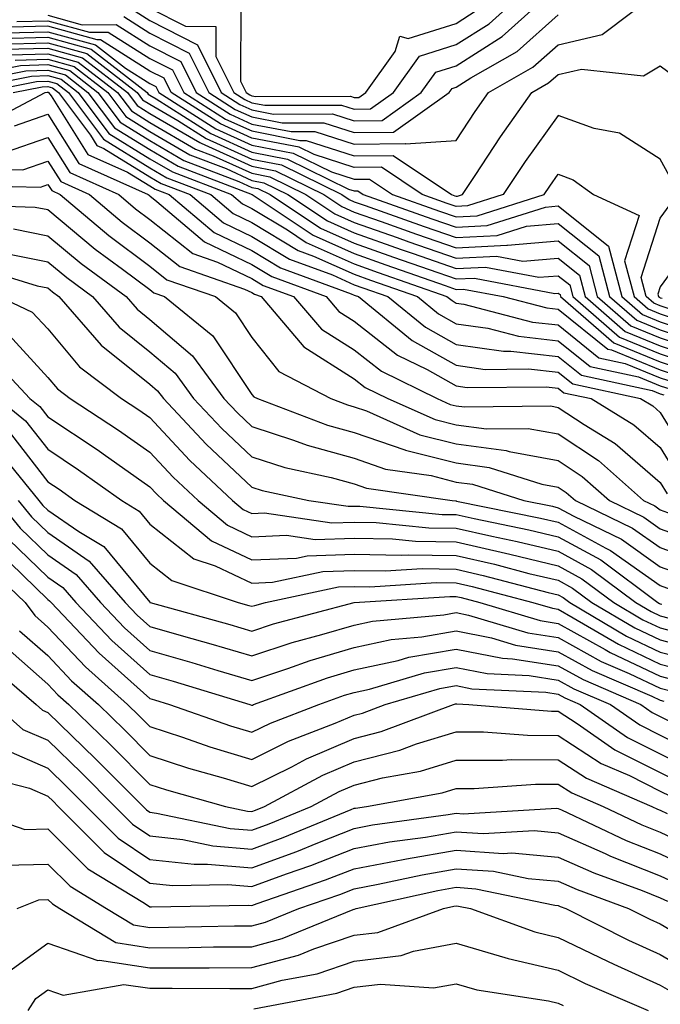
# Model space of a CAD drawing. Units: inches. Extents: x 997523 to 1000163, y 7255658 to 7258298.
# Drawn here: x 998595 to 998658, y 7256513 to 7256609 of the extents above; entities that cross this region are included whole.
import ezdxf

# ---------------------------------------------------------------- set-up
doc = ezdxf.new("R2010")
doc.units = ezdxf.units.IN
doc.header["$MEASUREMENT"] = 0
doc.layers.add('Contour_99757255', color=7, linetype='Continuous', true_color=0x839b5d)

msp = doc.modelspace()

# ---------------------------------------------------------------- linework, layer by layer
at = {"layer": 'Contour_99757255'}
for points in [[(998598.05, 7256609.498, 3096), (998601.4, 7256608.57, 3096), (998604.73, 7256608.6, 3096), (998608.05, 7256606.5, 3096), (998611.087, 7256604.957, 3096), (998612.591, 7256601.92, 3096), (998615.931, 7256599.801, 3096), (998618.05, 7256598.834, 3096), (998621.878, 7256598.092, 3096), (998624.222, 7256598.092, 3096), (998628.05, 7256596.852, 3096), (998633.05, 7256596.92, 3096), (998633.079, 7256596.891, 3096), (998638.05, 7256597.223, 3096), (998639.905, 7256600.065, 3096), (998641.224, 7256601.92, 3096), (998645.569, 7256604.401, 3096), (998648.05, 7256606.608, 3096), (998652.376, 7256607.594, 3096), (998658.05, 7256611.92, 3096)], [(998606.243, 7256610.113, 3098), (998608.05, 7256608.971, 3098), (998612.728, 7256606.598, 3098), (998615.042, 7256601.92, 3098), (998616.878, 7256600.748, 3098), (998618.05, 7256600.221, 3098), (998620.159, 7256599.811, 3098), (998625.95, 7256599.82, 3098), (998628.05, 7256599.147, 3098), (998630.794, 7256599.176, 3098), (998634.642, 7256601.92, 3098), (998636.058, 7256603.912, 3098), (998638.05, 7256604.527, 3098), (998642.571, 7256607.399, 3098), (998647.571, 7256611.92, 3098)], [(998608.05, 7256610.201, 3099), (998611.536, 7256608.434, 3099), (998614.515, 7256608.385, 3099), (998614.515, 7256605.455, 3099), (998616.263, 7256601.92, 3099), (998617.357, 7256601.227, 3099), (998618.05, 7256600.914, 3099), (998619.3, 7256600.67, 3099), (998626.819, 7256600.69, 3099), (998628.05, 7256600.289, 3099), (998629.661, 7256600.309, 3099), (998631.917, 7256601.92, 3099), (998634.476, 7256605.494, 3099), (998638.05, 7256606.617, 3099), (998641.302, 7256608.668, 3099), (998644.886, 7256611.92, 3099)], [(998616.956, 7256610.826, 3100), (998616.937, 7256603.033, 3100), (998617.484, 7256601.92, 3100), (998617.835, 7256601.705, 3100), (998618.05, 7256601.608, 3100), (998618.441, 7256601.529, 3100), (998627.689, 7256601.559, 3100), (998628.05, 7256601.432, 3100), (998628.528, 7256601.442, 3100), (998629.202, 7256601.92, 3100), (998632.073, 7256605.943, 3100), (998632.532, 7256607.438, 3100), (998633.362, 7256607.233, 3100), (998638.05, 7256608.697, 3100), (998640.023, 7256609.947, 3100)], [(998605.491, 7256609.361, 3097), (998608.05, 7256607.74, 3097), (998611.907, 7256605.777, 3097), (998613.812, 7256601.92, 3097), (998616.4, 7256600.27, 3097), (998618.05, 7256599.527, 3097), (998621.019, 7256598.951, 3097), (998625.091, 7256598.961, 3097), (998628.05, 7256598.004, 3097), (998631.927, 7256598.043, 3097), (998637.366, 7256601.92, 3097), (998637.65, 7256602.32, 3097), (998638.05, 7256602.447, 3097), (998639.485, 7256603.356, 3097), (998644.017, 7256605.953, 3097), (998648.05, 7256609.527, 3097)], [(998659.271, 7256593.141, 3094), (998658.05, 7256595.397, 3094), (998654.056, 7256597.926, 3094), (998651.585, 7256598.385, 3094), (998648.05, 7256599.654, 3094), (998644.818, 7256595.152, 3094), (998642.669, 7256591.92, 3094), (998639.163, 7256590.807, 3094), (998638.05, 7256590.748, 3094), (998637.181, 7256591.051, 3094), (998634.72, 7256591.92, 3094), (998630.726, 7256594.596, 3094), (998628.05, 7256594.567, 3094), (998624.134, 7256595.836, 3094), (998622.679, 7256596.549, 3094), (998618.05, 7256597.457, 3094), (998614.974, 7256598.844, 3094), (998610.14, 7256601.92, 3094), (998609.446, 7256603.317, 3094), (998608.05, 7256604.029, 3094), (998603.216, 7256607.086, 3094), (998602.884, 7256607.086, 3094), (998598.05, 7256608.424, 3094), (998594.456, 7256608.326, 3094)], [(998595.003, 7256608.873, 3095), (998598.05, 7256608.961, 3095), (998602.142, 7256607.828, 3095), (998603.978, 7256607.848, 3095), (998608.05, 7256605.27, 3095), (998610.267, 7256604.137, 3095), (998611.37, 7256601.92, 3095), (998615.452, 7256599.322, 3095), (998618.05, 7256598.151, 3095), (998622.737, 7256597.233, 3095), (998623.362, 7256597.233, 3095), (998628.05, 7256595.709, 3095), (998631.888, 7256595.758, 3095), (998637.601, 7256591.92, 3095), (998637.933, 7256591.803, 3095), (998638.05, 7256591.764, 3095), (998638.196, 7256591.774, 3095), (998638.675, 7256591.92, 3095), (998639.905, 7256593.776, 3095), (998642.396, 7256597.574, 3095), (998645.472, 7256601.92, 3095), (998647.112, 7256602.858, 3095), (998648.05, 7256603.688, 3095), (998650.345, 7256604.215, 3095), (998656.4, 7256603.57, 3095), (998658.05, 7256604.527, 3095), (998659.544, 7256603.414, 3095)], [(998593.353, 7256607.223, 3092), (998598.05, 7256607.35, 3092), (998602.298, 7256606.168, 3092), (998607.776, 7256601.92, 3092), (998607.894, 7256601.764, 3092), (998608.05, 7256601.666, 3092), (998608.665, 7256601.305, 3092), (998614.026, 7256597.897, 3092), (998618.05, 7256596.07, 3092), (998621.526, 7256595.397, 3092), (998627.523, 7256592.447, 3092), (998628.05, 7256592.272, 3092), (998628.411, 7256592.281, 3092), (998628.939, 7256591.92, 3092), (998635.677, 7256589.547, 3092), (998638.05, 7256588.717, 3092), (998641.097, 7256588.873, 3092), (998646.819, 7256590.69, 3092), (998648.05, 7256590.797, 3092), (998652.991, 7256586.861, 3092), (998654.28, 7256581.92, 3092), (998656.302, 7256580.172, 3092), (998658.05, 7256579.449, 3092), (998661.79, 7256578.18, 3092)], [(998593.9, 7256607.77, 3093), (998598.05, 7256607.887, 3093), (998602.728, 7256606.598, 3093), (998605.657, 7256604.313, 3093), (998608.05, 7256602.799, 3093), (998608.636, 7256602.506, 3093), (998608.919, 7256601.92, 3093), (998614.505, 7256598.375, 3093), (998618.05, 7256596.764, 3093), (998622.103, 7256595.973, 3093), (998625.833, 7256594.137, 3093), (998628.05, 7256593.414, 3093), (998629.564, 7256593.434, 3093), (998631.829, 7256591.92, 3093), (998636.429, 7256590.299, 3093), (998638.05, 7256589.733, 3093), (998640.13, 7256589.84, 3093), (998646.673, 7256591.92, 3093), (998647.22, 7256592.75, 3093), (998648.05, 7256593.902, 3093), (998649.505, 7256593.375, 3093), (998651.497, 7256591.92, 3093), (998655.989, 7256589.86, 3093), (998654.564, 7256585.406, 3093), (998655.482, 7256581.92, 3093), (998656.859, 7256580.729, 3093), (998658.05, 7256580.24, 3093), (998660.599, 7256579.371, 3093)], [(998593.294, 7256606.676, 3091), (998598.05, 7256606.803, 3091), (998601.878, 7256605.748, 3091), (998606.81, 7256601.92, 3091), (998607.337, 7256601.207, 3091), (998608.05, 7256600.768, 3091), (998610.804, 7256599.166, 3091), (998613.548, 7256597.418, 3091), (998618.05, 7256595.387, 3091), (998620.95, 7256594.82, 3091), (998626.839, 7256591.92, 3091), (998627.562, 7256591.432, 3091), (998628.05, 7256591.217, 3091), (998629.134, 7256590.836, 3091), (998634.925, 7256588.795, 3091), (998638.05, 7256587.701, 3091), (998642.064, 7256587.906, 3091), (998644.954, 7256588.824, 3091), (998648.05, 7256589.088, 3091), (998652.034, 7256585.904, 3091), (998653.079, 7256581.92, 3091), (998655.745, 7256579.615, 3091), (998658.05, 7256578.668, 3091), (998662.982, 7256576.988, 3091)], [(998593.812, 7256606.158, 3090), (998598.05, 7256606.266, 3090), (998601.458, 7256605.328, 3090), (998605.843, 7256601.92, 3090), (998606.79, 7256600.66, 3090), (998608.05, 7256599.879, 3090), (998612.943, 7256597.027, 3090), (998613.069, 7256596.94, 3090), (998618.05, 7256594.693, 3090), (998620.364, 7256594.235, 3090), (998625.081, 7256591.92, 3090), (998626.868, 7256590.738, 3090), (998628.05, 7256590.201, 3090), (998630.706, 7256589.264, 3090), (998634.173, 7256588.043, 3090), (998638.05, 7256586.686, 3090), (998643.03, 7256586.94, 3090), (998643.089, 7256586.959, 3090), (998648.05, 7256587.379, 3090), (998651.087, 7256584.957, 3090), (998651.878, 7256581.92, 3090), (998655.179, 7256579.049, 3090), (998658.05, 7256577.887, 3090), (998662.493, 7256576.363, 3090)], [(998594.339, 7256605.631, 3089), (998598.05, 7256605.729, 3089), (998601.038, 7256604.908, 3089), (998604.876, 7256601.92, 3089), (998606.243, 7256600.113, 3089), (998608.05, 7256598.99, 3089), (998612.513, 7256596.383, 3089), (998614.251, 7256595.719, 3089), (998618.05, 7256594, 3089), (998619.788, 7256593.658, 3089), (998623.333, 7256591.92, 3089), (998626.165, 7256590.035, 3089), (998628.05, 7256589.186, 3089), (998632.269, 7256587.701, 3089), (998633.421, 7256587.291, 3089), (998638.05, 7256585.67, 3089), (998641.995, 7256585.865, 3089), (998644.593, 7256585.377, 3089), (998648.05, 7256585.67, 3089), (998650.14, 7256584.01, 3089), (998650.687, 7256581.92, 3089), (998654.622, 7256578.492, 3089), (998658.05, 7256577.096, 3089), (998661.917, 7256575.787, 3089)], [(998589.534, 7256603.404, 3087), (998595.384, 7256604.586, 3087), (998598.05, 7256604.654, 3087), (998600.198, 7256604.068, 3087), (998602.952, 7256601.92, 3087), (998605.14, 7256599.01, 3087), (998608.05, 7256597.213, 3087), (998611.39, 7256595.26, 3087), (998616.771, 7256593.199, 3087), (998618.05, 7256592.613, 3087), (998618.636, 7256592.506, 3087), (998619.818, 7256591.92, 3087), (998624.759, 7256588.629, 3087), (998628.05, 7256587.154, 3087), (998631.917, 7256585.787, 3087), (998635.403, 7256584.567, 3087), (998638.05, 7256583.639, 3087), (998639.857, 7256583.727, 3087), (998647.737, 7256582.233, 3087), (998648.05, 7256582.252, 3087), (998648.235, 7256582.106, 3087), (998648.284, 7256581.92, 3087), (998653.509, 7256577.379, 3087), (998658.05, 7256575.533, 3087), (998660.745, 7256574.615, 3087)], [(998594.866, 7256605.104, 3088), (998598.05, 7256605.192, 3088), (998600.618, 7256604.488, 3088), (998603.919, 7256601.92, 3088), (998605.687, 7256599.557, 3088), (998608.05, 7256598.102, 3088), (998611.956, 7256595.826, 3088), (998615.511, 7256594.459, 3088), (998618.05, 7256593.307, 3088), (998619.212, 7256593.082, 3088), (998621.575, 7256591.92, 3088), (998625.462, 7256589.332, 3088), (998628.05, 7256588.17, 3088), (998632.669, 7256586.539, 3088), (998633.841, 7256586.129, 3088), (998638.05, 7256584.654, 3088), (998640.931, 7256584.801, 3088), (998646.165, 7256583.805, 3088), (998648.05, 7256583.961, 3088), (998649.183, 7256583.053, 3088), (998649.485, 7256581.92, 3088), (998654.066, 7256577.936, 3088), (998658.05, 7256576.315, 3088), (998661.331, 7256575.201, 3088)], [(998588.392, 7256601.92, 3085), (998596.439, 7256603.531, 3085), (998598.05, 7256603.58, 3085), (998599.349, 7256603.219, 3085), (998601.019, 7256601.92, 3085), (998604.036, 7256597.906, 3085), (998608.05, 7256595.426, 3085), (998610.267, 7256594.137, 3085), (998616.038, 7256591.92, 3085), (998617.132, 7256591.002, 3085), (998618.05, 7256590.563, 3085), (998621.517, 7256588.453, 3085), (998623.353, 7256587.223, 3085), (998628.05, 7256585.123, 3085), (998630.413, 7256584.283, 3085), (998637.151, 7256581.92, 3085), (998637.65, 7256581.52, 3085), (998638.05, 7256581.285, 3085), (998638.792, 7256581.178, 3085), (998645.54, 7256579.41, 3085), (998648.05, 7256579.137, 3085), (998652.044, 7256575.914, 3085), (998654.603, 7256575.367, 3085), (998658.05, 7256573.961, 3085), (998659.573, 7256573.443, 3085)], [(998588.753, 7256602.623, 3086), (998595.911, 7256604.059, 3086), (998598.05, 7256604.117, 3086), (998599.769, 7256603.639, 3086), (998601.985, 7256601.92, 3086), (998604.583, 7256598.453, 3086), (998608.05, 7256596.324, 3086), (998610.833, 7256594.703, 3086), (998618.06, 7256591.93, 3086), (998618.069, 7256591.92, 3086), (998624.056, 7256587.926, 3086), (998628.05, 7256586.139, 3086), (998631.165, 7256585.035, 3086), (998636.976, 7256582.994, 3086), (998638.05, 7256582.623, 3086), (998638.782, 7256582.652, 3086), (998642.669, 7256581.92, 3086), (998646.937, 7256580.807, 3086), (998648.05, 7256580.68, 3086), (998652.903, 7256576.774, 3086), (998653.275, 7256576.695, 3086), (998658.05, 7256574.742, 3086), (998660.159, 7256574.029, 3086)], [(998591.526, 7256601.92, 3084), (998596.956, 7256603.014, 3084), (998598.05, 7256603.043, 3084), (998598.929, 7256602.799, 3084), (998600.062, 7256601.92, 3084), (998603.489, 7256597.36, 3084), (998608.05, 7256594.537, 3084), (998609.7, 7256593.57, 3084), (998614.017, 7256591.92, 3084), (998616.194, 7256590.065, 3084), (998618.05, 7256589.186, 3084), (998622.571, 7256586.442, 3084), (998624.085, 7256585.885, 3084), (998628.05, 7256584.108, 3084), (998629.661, 7256583.531, 3084), (998634.261, 7256581.92, 3084), (998636.341, 7256580.211, 3084), (998638.05, 7256579.254, 3084), (998641.165, 7256578.805, 3084), (998644.153, 7256578.024, 3084), (998648.05, 7256577.584, 3084), (998651.194, 7256575.065, 3084), (998655.931, 7256574.039, 3084), (998658.05, 7256573.17, 3084), (998658.987, 7256572.858, 3084)], [(998591.429, 7256598.541, 3082), (998597.786, 7256601.92, 3082), (998598.001, 7256601.969, 3082), (998598.05, 7256601.969, 3082), (998598.089, 7256601.959, 3082), (998598.128, 7256601.92, 3082), (998598.372, 7256601.598, 3082), (998601.976, 7256595.846, 3082), (998605.862, 7256594.108, 3082), (998608.05, 7256592.76, 3082), (998608.577, 7256592.447, 3082), (998609.954, 7256591.92, 3082), (998614.339, 7256588.209, 3082), (998618.05, 7256586.432, 3082), (998620.853, 7256584.723, 3082), (998627.776, 7256582.193, 3082), (998628.05, 7256582.067, 3082), (998628.157, 7256582.027, 3082), (998628.48, 7256581.92, 3082), (998633.743, 7256577.613, 3082), (998638.05, 7256575.201, 3082), (998640.911, 7256574.781, 3082), (998645.15, 7256574.82, 3082), (998648.05, 7256574.498, 3082), (998649.476, 7256573.346, 3082), (998656.107, 7256571.92, 3082), (998657.318, 7256571.188, 3082), (998658.05, 7256570.543, 3082), (998661.331, 7256565.201, 3082)], [(998594.651, 7256601.92, 3083), (998597.484, 7256602.486, 3083), (998598.05, 7256602.506, 3083), (998598.509, 7256602.379, 3083), (998599.095, 7256601.92, 3083), (998602.239, 7256597.731, 3083), (998602.864, 7256596.735, 3083), (998603.538, 7256596.432, 3083), (998608.05, 7256593.649, 3083), (998609.144, 7256593.014, 3083), (998611.985, 7256591.92, 3083), (998615.267, 7256589.137, 3083), (998618.05, 7256587.809, 3083), (998621.712, 7256585.582, 3083), (998625.931, 7256584.039, 3083), (998628.05, 7256583.082, 3083), (998628.909, 7256582.779, 3083), (998631.37, 7256581.92, 3083), (998635.042, 7256578.912, 3083), (998638.05, 7256577.223, 3083), (998642.679, 7256576.549, 3083), (998643.411, 7256576.559, 3083), (998648.05, 7256576.041, 3083), (998650.335, 7256574.205, 3083), (998657.259, 7256572.711, 3083), (998658.05, 7256572.389, 3083), (998658.401, 7256572.272, 3083)], [(998594.798, 7256598.668, 3081), (998598.05, 7256599.811, 3081), (998601.087, 7256594.957, 3081), (998607.874, 7256591.92, 3081), (998607.972, 7256591.842, 3081), (998608.05, 7256591.783, 3081), (998608.734, 7256591.236, 3081), (998613.401, 7256587.272, 3081), (998618.05, 7256585.055, 3081), (998620.003, 7256583.873, 3081), (998625.325, 7256581.92, 3081), (998626.575, 7256580.445, 3081), (998628.05, 7256579.508, 3081), (998632.308, 7256576.178, 3081), (998635.208, 7256574.762, 3081), (998638.05, 7256573.17, 3081), (998639.134, 7256573.004, 3081), (998646.888, 7256573.082, 3081), (998648.05, 7256572.945, 3081), (998648.616, 7256572.486, 3081), (998651.273, 7256571.92, 3081), (998655.472, 7256569.342, 3081), (998658.05, 7256567.106, 3081), (998660.023, 7256563.893, 3081)], [(998593.909, 7256596.061, 3080), (998598.05, 7256597.506, 3080), (998600.198, 7256594.068, 3080), (998605.013, 7256591.92, 3080), (998606.653, 7256590.524, 3080), (998608.05, 7256589.488, 3080), (998612.259, 7256586.129, 3080), (998614.681, 7256585.289, 3080), (998618.05, 7256583.678, 3080), (998619.144, 7256583.014, 3080), (998622.132, 7256581.92, 3080), (998624.857, 7256578.727, 3080), (998628.05, 7256576.686, 3080), (998630.726, 7256574.596, 3080), (998636.185, 7256571.92, 3080), (998637.474, 7256571.344, 3080), (998638.05, 7256571.197, 3080), (998638.88, 7256571.09, 3080), (998647.318, 7256571.188, 3080), (998648.05, 7256571.051, 3080), (998650.609, 7256569.361, 3080), (998653.636, 7256567.506, 3080), (998658.05, 7256563.678, 3080), (998658.714, 7256562.584, 3080)], [(998590.599, 7256594.469, 3079), (998595.618, 7256594.352, 3079), (998598.05, 7256595.201, 3079), (998599.319, 7256593.19, 3079), (998602.142, 7256591.92, 3079), (998605.345, 7256589.215, 3079), (998608.05, 7256587.184, 3079), (998610.98, 7256584.85, 3079), (998617.318, 7256582.652, 3079), (998618.05, 7256582.301, 3079), (998618.284, 7256582.154, 3079), (998618.939, 7256581.92, 3079), (998623.128, 7256576.998, 3079), (998628.05, 7256573.854, 3079), (998629.134, 7256573.004, 3079), (998631.351, 7256571.92, 3079), (998635.989, 7256569.86, 3079), (998638.05, 7256569.332, 3079), (998641.028, 7256568.942, 3079), (998645.12, 7256568.99, 3079), (998648.05, 7256568.443, 3079), (998651.985, 7256565.856, 3079), (998656.419, 7256561.92, 3079), (998657.523, 7256561.393, 3079), (998658.05, 7256561.012, 3079), (998659.476, 7256560.494, 3079)], [(998588.978, 7256592.848, 3078), (998597.327, 7256592.643, 3078), (998598.05, 7256592.906, 3078), (998598.431, 7256592.301, 3078), (998599.271, 7256591.92, 3078), (998604.036, 7256587.906, 3078), (998608.05, 7256584.889, 3078), (998609.7, 7256583.57, 3078), (998614.466, 7256581.92, 3078), (998616.439, 7256580.309, 3078), (998618.05, 7256577.897, 3078), (998620.696, 7256574.567, 3078), (998625.775, 7256571.92, 3078), (998627.425, 7256571.295, 3078), (998628.05, 7256571.119, 3078), (998629.271, 7256570.699, 3078), (998634.505, 7256568.375, 3078), (998638.05, 7256567.467, 3078), (998642.952, 7256566.822, 3078), (998643.245, 7256566.725, 3078), (998648.05, 7256565.836, 3078), (998650.413, 7256564.283, 3078), (998653.079, 7256561.92, 3078), (998656.429, 7256560.299, 3078), (998658.05, 7256559.156, 3078), (998662.405, 7256557.565, 3078)], [(998589.026, 7256590.943, 3077), (998596.819, 7256590.69, 3077), (998598.05, 7256590.455, 3077), (998602.698, 7256586.568, 3077), (998605.374, 7256584.596, 3077), (998608.05, 7256582.594, 3077), (998608.421, 7256582.291, 3077), (998609.495, 7256581.92, 3077), (998614.212, 7256578.082, 3077), (998618.05, 7256572.33, 3077), (998618.226, 7256572.096, 3077), (998618.577, 7256571.92, 3077), (998625.443, 7256569.313, 3077), (998628.05, 7256568.6, 3077), (998633.011, 7256566.881, 3077), (998633.099, 7256566.871, 3077), (998638.05, 7256565.602, 3077), (998641.302, 7256565.172, 3077), (998646.439, 7256563.531, 3077), (998648.05, 7256563.238, 3077), (998648.841, 7256562.711, 3077), (998649.739, 7256561.92, 3077), (998655.345, 7256559.215, 3077), (998658.05, 7256557.301, 3077), (998661.985, 7256555.856, 3077)], [(998659.407, 7256580.563, 3094), (998658.05, 7256581.022, 3094), (998657.415, 7256581.285, 3094), (998656.683, 7256581.92, 3094), (998656.194, 7256583.776, 3094), (998658.05, 7256589.606, 3094), (998659.026, 7256590.943, 3094)], [(998594.681, 7256588.551, 3076), (998598.05, 7256587.887, 3076), (998601.302, 7256585.172, 3076), (998605.716, 7256581.92, 3076), (998606.8, 7256580.67, 3076), (998608.05, 7256579.674, 3076), (998612.239, 7256576.11, 3076), (998615.306, 7256571.92, 3076), (998616.634, 7256570.504, 3076), (998618.05, 7256569.166, 3076), (998622.122, 7256567.848, 3076), (998623.47, 7256567.34, 3076), (998628.05, 7256566.08, 3076), (998631.136, 7256565.006, 3076), (998635.609, 7256564.361, 3076), (998638.05, 7256563.736, 3076), (998639.651, 7256563.522, 3076), (998644.681, 7256561.92, 3076), (998647.484, 7256561.354, 3076), (998648.05, 7256561.217, 3076), (998649.593, 7256560.377, 3076), (998654.251, 7256558.121, 3076), (998658.05, 7256555.436, 3076), (998660.628, 7256554.498, 3076)], [(998661.868, 7256588.102, 3095), (998658.05, 7256582.887, 3095), (998657.816, 7256582.154, 3095), (998657.874, 7256581.92, 3095), (998657.972, 7256581.842, 3095), (998658.05, 7256581.803, 3095), (998658.226, 7256581.744, 3095)], [(998593.812, 7256586.158, 3075), (998598.05, 7256585.328, 3075), (998599.905, 7256583.776, 3075), (998602.435, 7256581.92, 3075), (998605.032, 7256578.902, 3075), (998608.05, 7256576.51, 3075), (998610.521, 7256574.391, 3075), (998612.337, 7256571.92, 3075), (998615.101, 7256568.971, 3075), (998618.05, 7256566.197, 3075), (998621.282, 7256565.152, 3075), (998625.794, 7256564.176, 3075), (998628.05, 7256563.561, 3075), (998629.271, 7256563.141, 3075), (998637.65, 7256561.92, 3075), (998638.011, 7256561.881, 3075), (998638.05, 7256561.881, 3075), (998638.099, 7256561.871, 3075), (998646.331, 7256560.201, 3075), (998648.05, 7256559.791, 3075), (998652.708, 7256557.262, 3075), (998653.167, 7256557.037, 3075), (998658.05, 7256553.58, 3075), (998659.271, 7256553.141, 3075)], [(998590.96, 7256584.83, 3074), (998596.995, 7256582.975, 3074), (998598.05, 7256582.77, 3074), (998598.509, 7256582.379, 3074), (998599.144, 7256581.92, 3074), (998603.275, 7256577.145, 3074), (998608.05, 7256573.336, 3074), (998608.812, 7256572.682, 3074), (998609.378, 7256571.92, 3074), (998613.568, 7256567.438, 3074), (998618.05, 7256563.219, 3074), (998619.036, 7256562.906, 3074), (998623.616, 7256561.92, 3074), (998627.484, 7256561.354, 3074), (998628.05, 7256561.373, 3074), (998628.607, 7256561.363, 3074), (998636.693, 7256560.563, 3074), (998638.05, 7256560.543, 3074), (998639.827, 7256560.143, 3074), (998645.189, 7256559.059, 3074), (998648.05, 7256558.365, 3074), (998652.23, 7256556.1, 3074), (998657.825, 7256551.92, 3074), (998657.962, 7256551.832, 3074), (998658.05, 7256551.793, 3074), (998658.216, 7256551.754, 3074)], [(998593.235, 7256581.92, 3073), (998596.526, 7256580.397, 3073), (998598.05, 7256578.746, 3073), (998601.155, 7256575.026, 3073), (998605.276, 7256571.92, 3073), (998606.956, 7256570.826, 3073), (998608.05, 7256570.045, 3073), (998611.966, 7256565.836, 3073), (998616.155, 7256561.92, 3073), (998617.181, 7256561.051, 3073), (998618.05, 7256560.641, 3073), (998619.271, 7256560.699, 3073), (998625.862, 7256559.733, 3073), (998628.05, 7256559.791, 3073), (998630.218, 7256559.752, 3073), (998635.374, 7256559.244, 3073), (998638.05, 7256559.205, 3073), (998641.556, 7256558.414, 3073), (998644.036, 7256557.906, 3073), (998648.05, 7256556.94, 3073), (998651.302, 7256555.172, 3073), (998655.657, 7256551.92, 3073), (998657.161, 7256551.031, 3073), (998658.05, 7256550.611, 3073), (998659.818, 7256550.152, 3073)], [(998594.251, 7256578.121, 3072), (998598.05, 7256573.99, 3072), (998598.997, 7256572.867, 3072), (998600.247, 7256571.92, 3072), (998604.964, 7256568.834, 3072), (998608.05, 7256566.656, 3072), (998610.335, 7256564.205, 3072), (998612.776, 7256561.92, 3072), (998615.638, 7256559.508, 3072), (998618.05, 7256558.375, 3072), (998621.448, 7256558.522, 3072), (998624.241, 7256558.111, 3072), (998628.05, 7256558.219, 3072), (998631.819, 7256558.151, 3072), (998634.066, 7256557.936, 3072), (998638.05, 7256557.867, 3072), (998642.903, 7256556.774, 3072), (998643.304, 7256556.666, 3072), (998648.05, 7256555.514, 3072), (998650.384, 7256554.254, 3072), (998653.499, 7256551.92, 3072), (998656.36, 7256550.231, 3072), (998658.05, 7256549.43, 3072), (998661.419, 7256548.551, 3072)], [(998592.288, 7256576.158, 3071), (998596.282, 7256571.92, 3071), (998597.269, 7256571.139, 3071), (998598.05, 7256570.123, 3071), (998602.982, 7256566.852, 3071), (998603.46, 7256566.51, 3071), (998608.05, 7256563.268, 3071), (998608.704, 7256562.574, 3071), (998609.398, 7256561.92, 3071), (998614.085, 7256557.955, 3071), (998618.05, 7256556.11, 3071), (998622.415, 7256556.285, 3071), (998623.46, 7256556.51, 3071), (998628.05, 7256556.647, 3071), (998632.689, 7256556.559, 3071), (998633.362, 7256556.608, 3071), (998638.05, 7256556.529, 3071), (998641.81, 7256555.68, 3071), (998645.189, 7256554.781, 3071), (998648.05, 7256554.098, 3071), (998649.456, 7256553.326, 3071), (998651.341, 7256551.92, 3071), (998655.56, 7256549.43, 3071), (998658.05, 7256548.248, 3071), (998663.03, 7256546.94, 3071)], [(998593.148, 7256571.92, 3070), (998595.872, 7256569.742, 3070), (998598.05, 7256566.94, 3070), (998601.068, 7256564.938, 3070), (998605.286, 7256561.92, 3070), (998607.005, 7256560.875, 3070), (998608.05, 7256559.606, 3070), (998612.347, 7256556.217, 3070), (998614.446, 7256555.524, 3070), (998618.05, 7256553.834, 3070), (998620.052, 7256553.922, 3070), (998624.993, 7256554.977, 3070), (998628.05, 7256555.074, 3070), (998631.146, 7256555.016, 3070), (998634.72, 7256555.25, 3070), (998638.05, 7256555.192, 3070), (998640.716, 7256554.586, 3070), (998647.064, 7256552.906, 3070), (998648.05, 7256552.672, 3070), (998648.538, 7256552.408, 3070), (998649.183, 7256551.92, 3070), (998654.759, 7256548.629, 3070), (998658.05, 7256547.067, 3070), (998662.132, 7256546.002, 3070)], [(998594.485, 7256568.356, 3069), (998598.05, 7256563.746, 3069), (998599.153, 7256563.024, 3069), (998600.687, 7256561.92, 3069), (998605.267, 7256559.137, 3069), (998608.05, 7256555.777, 3069), (998610.198, 7256554.068, 3069), (998616.712, 7256551.92, 3069), (998617.757, 7256551.627, 3069), (998618.05, 7256551.549, 3069), (998618.333, 7256551.637, 3069), (998619.388, 7256551.92, 3069), (998626.517, 7256553.453, 3069), (998628.05, 7256553.492, 3069), (998629.593, 7256553.463, 3069), (998636.087, 7256553.883, 3069), (998638.05, 7256553.854, 3069), (998639.632, 7256553.502, 3069), (998645.579, 7256551.92, 3069), (998647.484, 7256551.354, 3069), (998648.05, 7256551.266, 3069), (998649.534, 7256550.436, 3069), (998653.958, 7256547.828, 3069), (998658.05, 7256545.885, 3069), (998661.194, 7256545.065, 3069)], [(998593.362, 7256566.608, 3068), (998597.181, 7256561.92, 3068), (998597.571, 7256561.442, 3068), (998598.05, 7256560.983, 3068), (998601.077, 7256558.893, 3068), (998603.528, 7256557.399, 3068), (998608.05, 7256551.94, 3068), (998608.06, 7256551.93, 3068), (998608.089, 7256551.92, 3068), (998615.892, 7256549.762, 3068), (998618.05, 7256549.127, 3068), (998620.15, 7256549.82, 3068), (998628.05, 7256551.92, 3068), (998637.444, 7256552.526, 3068), (998638.05, 7256552.516, 3068), (998638.538, 7256552.408, 3068), (998640.374, 7256551.92, 3068), (998646.282, 7256550.152, 3068), (998648.05, 7256549.869, 3068), (998652.65, 7256547.32, 3068), (998653.148, 7256547.018, 3068), (998658.05, 7256544.703, 3068), (998660.257, 7256544.127, 3068)], [(998593.099, 7256561.92, 3066), (998595.345, 7256559.215, 3066), (998598.05, 7256556.598, 3066), (998600.814, 7256554.684, 3066), (998603.216, 7256551.92, 3066), (998605.569, 7256549.44, 3066), (998608.05, 7256547.213, 3066), (998612.161, 7256546.031, 3066), (998614.7, 7256545.27, 3066), (998618.05, 7256544.283, 3066), (998621.575, 7256545.445, 3066), (998623.743, 7256546.227, 3066), (998628.05, 7256547.516, 3066), (998631.673, 7256548.297, 3066), (998634.691, 7256548.561, 3066), (998638.05, 7256549.147, 3066), (998641.517, 7256548.453, 3066), (998643.87, 7256547.74, 3066), (998648.05, 7256547.096, 3066), (998651.38, 7256545.25, 3066), (998657.239, 7256542.731, 3066), (998658.05, 7256542.35, 3066), (998658.392, 7256542.262, 3066)], [(998595.14, 7256561.92, 3067), (998596.458, 7256560.328, 3067), (998598.05, 7256558.795, 3067), (998602.112, 7256555.983, 3067), (998605.638, 7256551.92, 3067), (998606.81, 7256550.68, 3067), (998608.05, 7256549.576, 3067), (998611.341, 7256548.629, 3067), (998614.017, 7256547.887, 3067), (998618.05, 7256546.705, 3067), (998621.976, 7256547.994, 3067), (998624.905, 7256548.776, 3067), (998628.05, 7256549.713, 3067), (998629.866, 7256550.104, 3067), (998636.849, 7256550.719, 3067), (998638.05, 7256550.934, 3067), (998639.28, 7256550.69, 3067), (998645.071, 7256548.942, 3067), (998648.05, 7256548.483, 3067), (998652.269, 7256546.139, 3067), (998655.003, 7256544.967, 3067), (998658.05, 7256543.531, 3067), (998659.319, 7256543.19, 3067)], [(998594.222, 7256558.092, 3065), (998598.05, 7256554.41, 3065), (998599.525, 7256553.395, 3065), (998600.804, 7256551.92, 3065), (998604.329, 7256548.199, 3065), (998608.05, 7256544.86, 3065), (998610.335, 7256544.205, 3065), (998617.855, 7256541.92, 3065), (998618.001, 7256541.871, 3065), (998618.05, 7256541.852, 3065), (998618.099, 7256541.871, 3065), (998618.206, 7256541.92, 3065), (998625.443, 7256544.527, 3065), (998628.05, 7256545.309, 3065), (998632.366, 7256546.236, 3065), (998633.421, 7256546.549, 3065), (998638.05, 7256547.36, 3065), (998642.581, 7256546.451, 3065), (998643.568, 7256546.402, 3065), (998648.05, 7256545.709, 3065), (998650.491, 7256544.361, 3065), (998656.155, 7256541.92, 3065), (998657.269, 7256541.139, 3065), (998658.05, 7256540.748, 3065), (998660.384, 7256539.586, 3065)], [(998593.109, 7256556.979, 3064), (998598.05, 7256552.213, 3064), (998598.226, 7256552.096, 3064), (998598.382, 7256551.92, 3064), (998603.079, 7256546.949, 3064), (998608.05, 7256542.496, 3064), (998608.499, 7256542.369, 3064), (998609.984, 7256541.92, 3064), (998615.96, 7256539.83, 3064), (998618.05, 7256539.195, 3064), (998619.866, 7256540.104, 3064), (998624.593, 7256541.92, 3064), (998627.132, 7256542.838, 3064), (998628.05, 7256543.111, 3064), (998629.564, 7256543.434, 3064), (998634.944, 7256545.026, 3064), (998638.05, 7256545.563, 3064), (998641.087, 7256544.957, 3064), (998645.208, 7256544.762, 3064), (998648.05, 7256544.322, 3064), (998649.593, 7256543.463, 3064), (998653.187, 7256541.92, 3064), (998656.048, 7256539.918, 3064), (998658.05, 7256538.922, 3064), (998662.718, 7256536.588, 3064)], [(998591.859, 7256555.729, 3063), (998595.833, 7256551.92, 3063), (998596.771, 7256550.641, 3063), (998598.05, 7256549.508, 3063), (998601.732, 7256545.602, 3063), (998605.872, 7256541.92, 3063), (998606.976, 7256540.846, 3063), (998608.05, 7256539.772, 3063), (998611.243, 7256538.727, 3063), (998613.919, 7256537.789, 3063), (998618.05, 7256536.539, 3063), (998621.644, 7256538.326, 3063), (998626.214, 7256540.084, 3063), (998628.05, 7256540.865, 3063), (998628.89, 7256541.08, 3063), (998631.116, 7256541.92, 3063), (998636.468, 7256543.502, 3063), (998638.05, 7256543.776, 3063), (998639.603, 7256543.473, 3063), (998646.849, 7256543.121, 3063), (998648.05, 7256542.936, 3063), (998648.704, 7256542.574, 3063), (998650.218, 7256541.92, 3063), (998654.827, 7256538.697, 3063), (998658.05, 7256537.096, 3063), (998661.497, 7256535.367, 3063)], [(998595.286, 7256549.156, 3062), (998598.05, 7256546.715, 3062), (998600.374, 7256544.244, 3062), (998603.001, 7256541.92, 3062), (998605.56, 7256539.43, 3062), (998608.05, 7256536.92, 3062), (998611.819, 7256535.69, 3062), (998615.237, 7256534.733, 3062), (998618.05, 7256533.873, 3062), (998621.946, 7256535.817, 3062), (998623.382, 7256536.588, 3062), (998628.05, 7256538.58, 3062), (998630.706, 7256539.264, 3062), (998637.786, 7256541.92, 3062), (998637.991, 7256541.979, 3062), (998638.05, 7256541.988, 3062), (998638.109, 7256541.979, 3062), (998639.31, 7256541.92, 3062), (998647.405, 7256541.276, 3062), (998648.05, 7256541.276, 3062), (998649.896, 7256540.074, 3062), (998653.607, 7256537.477, 3062), (998658.05, 7256535.26, 3062), (998660.276, 7256534.147, 3062)], [(998593.812, 7256547.682, 3061), (998598.05, 7256543.922, 3061), (998599.017, 7256542.887, 3061), (998600.12, 7256541.92, 3061), (998604.144, 7256538.014, 3061), (998608.05, 7256534.078, 3061), (998609.671, 7256533.541, 3061), (998615.462, 7256531.92, 3061), (998617.601, 7256531.471, 3061), (998618.05, 7256531.432, 3061), (998618.411, 7256531.559, 3061), (998619.271, 7256531.92, 3061), (998624.984, 7256534.986, 3061), (998628.05, 7256536.295, 3061), (998632.532, 7256537.438, 3061), (998634.183, 7256538.053, 3061), (998638.05, 7256539.254, 3061), (998640.726, 7256539.244, 3061), (998645.032, 7256538.902, 3061), (998648.05, 7256538.893, 3061), (998652.269, 7256536.139, 3061), (998655.023, 7256534.947, 3061), (998658.05, 7256533.434, 3061), (998659.056, 7256532.926, 3061)], [(998592.132, 7256546.002, 3060), (998596.898, 7256541.92, 3060), (998597.513, 7256541.383, 3060), (998598.05, 7256541.149, 3060), (998602.737, 7256536.608, 3060), (998607.376, 7256531.92, 3060), (998607.718, 7256531.588, 3060), (998608.05, 7256531.354, 3060), (998608.685, 7256531.285, 3060), (998615.901, 7256529.772, 3060), (998618.05, 7256529.596, 3060), (998619.749, 7256530.221, 3060), (998623.86, 7256531.92, 3060), (998626.585, 7256533.385, 3060), (998628.05, 7256534.01, 3060), (998630.853, 7256534.723, 3060), (998634.573, 7256535.397, 3060), (998638.05, 7256536.471, 3060), (998642.591, 7256536.461, 3060), (998643.45, 7256536.52, 3060), (998648.05, 7256536.5, 3060), (998650.823, 7256534.693, 3060), (998657.23, 7256531.92, 3060), (998657.786, 7256531.656, 3060), (998658.05, 7256531.549, 3060), (998658.743, 7256531.227, 3060)], [(998592.816, 7256541.92, 3059), (998595.599, 7256539.469, 3059), (998598.05, 7256538.414, 3059), (998601.341, 7256535.211, 3059), (998604.612, 7256531.92, 3059), (998606.331, 7256530.201, 3059), (998608.05, 7256529.039, 3059), (998611.273, 7256528.697, 3059), (998614.212, 7256528.082, 3059), (998618.05, 7256527.75, 3059), (998621.097, 7256528.873, 3059), (998627.767, 7256531.637, 3059), (998628.05, 7256531.744, 3059), (998628.196, 7256531.774, 3059), (998629.261, 7256531.92, 3059), (998636.693, 7256533.277, 3059), (998638.05, 7256533.697, 3059), (998639.818, 7256533.688, 3059), (998645.843, 7256534.127, 3059), (998648.05, 7256534.117, 3059), (998649.378, 7256533.248, 3059), (998652.454, 7256531.92, 3059), (998656.253, 7256530.123, 3059), (998658.05, 7256529.41, 3059), (998662.806, 7256527.164, 3059)], [(998593.694, 7256537.565, 3058), (998598.05, 7256535.67, 3058), (998599.954, 7256533.824, 3058), (998601.839, 7256531.92, 3058), (998604.944, 7256528.815, 3058), (998608.05, 7256526.725, 3058), (998612.386, 7256526.256, 3058), (998613.685, 7256526.285, 3058), (998618.05, 7256525.914, 3058), (998622.444, 7256527.526, 3058), (998624.505, 7256528.375, 3058), (998628.05, 7256529.772, 3058), (998629.857, 7256530.113, 3058), (998637.259, 7256531.129, 3058), (998638.05, 7256531.266, 3058), (998638.753, 7256531.217, 3058), (998647.874, 7256531.744, 3058), (998648.05, 7256531.735, 3058), (998648.382, 7256531.588, 3058), (998654.72, 7256528.59, 3058), (998658.05, 7256527.272, 3058), (998661.683, 7256525.553, 3058)], [(998591.155, 7256535.026, 3057), (998596.253, 7256533.717, 3057), (998598.05, 7256532.936, 3057), (998598.568, 7256532.438, 3057), (998599.075, 7256531.92, 3057), (998603.558, 7256527.428, 3057), (998608.05, 7256524.41, 3057), (998610.296, 7256524.166, 3057), (998615.696, 7256524.274, 3057), (998618.05, 7256524.068, 3057), (998621.448, 7256525.318, 3057), (998623.831, 7256526.139, 3057), (998628.05, 7256527.799, 3057), (998631.526, 7256528.443, 3057), (998635.062, 7256528.932, 3057), (998638.05, 7256529.449, 3057), (998640.696, 7256529.274, 3057), (998645.687, 7256529.557, 3057), (998648.05, 7256529.352, 3057), (998652.659, 7256527.311, 3057), (998653.187, 7256527.057, 3057), (998658.05, 7256525.123, 3057), (998660.228, 7256524.098, 3057)], [(998589.3, 7256531.92, 3056), (998595.814, 7256529.684, 3056), (998598.05, 7256529.742, 3056), (998601.956, 7256525.826, 3056), (998607.523, 7256522.447, 3056), (998608.05, 7256522.096, 3056), (998608.206, 7256522.076, 3056), (998617.708, 7256522.262, 3056), (998618.05, 7256522.233, 3056), (998618.548, 7256522.418, 3056), (998625.247, 7256524.723, 3056), (998628.05, 7256525.826, 3056), (998632.855, 7256526.725, 3056), (998633.177, 7256526.793, 3056), (998638.05, 7256527.633, 3056), (998642.65, 7256527.32, 3056), (998643.499, 7256527.369, 3056), (998648.05, 7256526.969, 3056), (998651.556, 7256525.426, 3056), (998656.282, 7256523.688, 3056), (998658.05, 7256522.985, 3056), (998658.773, 7256522.643, 3056)], [(998593.802, 7256526.168, 3055), (998598.05, 7256526.276, 3055), (998600.228, 7256524.098, 3055), (998603.812, 7256521.92, 3055), (998606.448, 7256520.318, 3055), (998608.05, 7256520.074, 3055), (998609.886, 7256520.084, 3055), (998616.341, 7256520.211, 3055), (998618.05, 7256520.221, 3055), (998619.388, 7256520.582, 3055), (998622.65, 7256521.92, 3055), (998626.663, 7256523.307, 3055), (998628.05, 7256523.844, 3055), (998630.423, 7256524.293, 3055), (998634.73, 7256525.24, 3055), (998638.05, 7256525.817, 3055), (998641.702, 7256525.572, 3055), (998645.12, 7256524.85, 3055), (998648.05, 7256524.596, 3055), (998649.905, 7256523.776, 3055), (998654.954, 7256521.92, 3055), (998657.015, 7256520.885, 3055), (998658.05, 7256520.406, 3055), (998661.683, 7256518.287, 3055)], [(998595.062, 7256521.92, 3054), (998597.181, 7256522.789, 3054), (998598.05, 7256522.809, 3054), (998598.499, 7256522.369, 3054), (998599.232, 7256521.92, 3054), (998604.72, 7256518.59, 3054), (998608.05, 7256518.082, 3054), (998611.859, 7256518.111, 3054), (998614.28, 7256518.151, 3054), (998618.05, 7256518.18, 3054), (998620.999, 7256518.971, 3054), (998627.962, 7256521.832, 3054), (998628.05, 7256521.861, 3054), (998628.109, 7256521.861, 3054), (998628.255, 7256521.92, 3054), (998636.273, 7256523.697, 3054), (998638.05, 7256524, 3054), (998639.993, 7256523.863, 3054), (998647.728, 7256522.242, 3054), (998648.05, 7256522.213, 3054), (998648.255, 7256522.125, 3054), (998648.802, 7256521.92, 3054), (998654.944, 7256518.815, 3054), (998658.05, 7256517.418, 3054), (998661.517, 7256515.387, 3054)], [(998594.232, 7256515.738, 3053), (998598.05, 7256518.531, 3053), (998602.943, 7256516.813, 3053), (998603.128, 7256516.842, 3053), (998608.05, 7256516.09, 3053), (998612.249, 7256516.119, 3053), (998613.86, 7256516.11, 3053), (998618.05, 7256516.139, 3053), (998622.61, 7256517.36, 3053), (998624.105, 7256517.975, 3053), (998628.05, 7256519.303, 3053), (998630.384, 7256519.586, 3053), (998636.819, 7256521.92, 3053), (998637.825, 7256522.145, 3053), (998638.05, 7256522.184, 3053), (998638.294, 7256522.164, 3053), (998639.456, 7256521.92, 3053), (998645.765, 7256519.635, 3053), (998648.05, 7256519.088, 3053), (998652.874, 7256516.744, 3053), (998653.489, 7256516.481, 3053), (998658.05, 7256514.42, 3053), (998659.632, 7256513.502, 3053), (998662.513, 7256511.92, 3053)], [(998596.136, 7256511.92, 3052), (998596.868, 7256513.102, 3052), (998598.05, 7256513.961, 3052), (998599.564, 7256513.434, 3052), (998605.482, 7256514.488, 3052), (998608.05, 7256514.098, 3052), (998610.247, 7256514.117, 3052), (998615.892, 7256514.078, 3052), (998618.05, 7256514.088, 3052), (998621.019, 7256514.889, 3052), (998624.437, 7256515.533, 3052), (998628.05, 7256516.754, 3052), (998632.669, 7256517.301, 3052), (998633.87, 7256517.74, 3052), (998638.05, 7256518.522, 3052), (998642.835, 7256517.135, 3052), (998643.148, 7256517.018, 3052), (998648.05, 7256515.865, 3052), (998650.706, 7256514.576, 3052), (998656.868, 7256511.92, 3052)], [(998618.226, 7256512.096, 3051), (998626.351, 7256513.619, 3051), (998628.05, 7256514.195, 3051), (998630.638, 7256514.508, 3051), (998635.833, 7256514.137, 3051), (998638.05, 7256514.547, 3051), (998640.091, 7256513.961, 3051), (998647.112, 7256512.858, 3051), (998648.05, 7256512.643, 3051), (998648.538, 7256512.408, 3051)]]:
    msp.add_polyline3d(points, dxfattribs=at)

doc.saveas('drawing.dxf')
